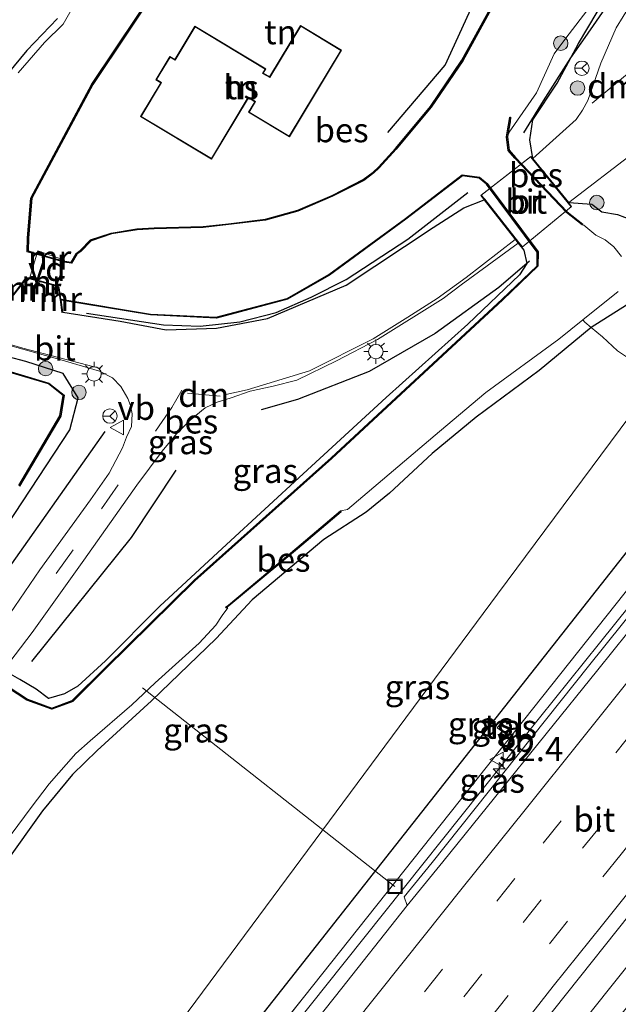
# Model space of a CAD drawing. Units: metres. Extents: x 107430 to 110009, y 449999 to 456253.
# Drawn here: x 109314 to 109376, y 451936 to 452038 of the extents above; entities that cross this region are included whole.
import ezdxf
from ezdxf.enums import TextEntityAlignment as Align

# ---------------------------------------------------------------- set-up
doc = ezdxf.new("R2010")
doc.units = ezdxf.units.M
doc.linetypes.add('IE-TERREINAFSCHEIDING', pattern=[10, 8, -2])
doc.linetypes.add('VW-3-9_STREEP', pattern=[12, 3, -9])
doc.layers.get('0').update_dxf_attribs({"lineweight": 25})
for name, color, linetype, lineweight in [('B-ME-AL-OVERIG-GV-B7', 7, 'BV-GELEIDERAIL', 18), ('B-ME-AL-OVERIG-L-B1', 7, 'Continuous', 18), ('B-ME-AM-KILOMETR-S-B1', 7, 'Continuous', 18), ('B-ME-BV-GELEIDECONSTRUCTIE-GELEIDERAIL-L-B1', 213, 'BV-GELEIDERAIL', 18), ('B-ME-GR-BOMENRIJ-L-B1', 10, 'Continuous', 25), ('B-ME-GR-BOOM-S-B1', 93, 'Continuous', 18), ('B-ME-GW-INSTEEKWATERGANG-L-B1', 10, 'Continuous', 25), ('B-ME-GW-KRUINLIJN-L-B1', 93, 'Continuous', 18), ('B-ME-GW-TEENLIJN-L-B1', 93, 'Continuous', 18), ('B-ME-IE-GRASLAND-GV-B6', 93, 'Continuous', 18), ('B-ME-IE-GRONDWERKLIJN-GROND_INGERICHT-GV-B6', 253, 'Continuous', 18), ('B-ME-IE-INRICHTINGSELEMENT-S-B1', 253, 'Continuous', 18), ('B-ME-IE-MEUBILAIR_WEGMEUBILAIR-LICHTMAST-S-B1', 8, 'Continuous', 18), ('B-ME-IE-TERREINAFSCHEIDING-HAAG-L-B1', 10, 'Continuous', 25), ('B-ME-IE-TERREINAFSCHEIDING-RASTERHEKWERK-L-B1', 8, 'IE-TERREINAFSCHEIDING', 18), ('B-ME-KG-KADASTRAAL-DAKRAND-L-B1', 13, 'Continuous', 18), ('B-ME-KW-BRUG-GV-B7', 173, 'Continuous', 18), ('B-ME-MW-MUUR-GV-B6', 8, 'IE-TERREINAFSCHEIDING-KUNSTMATIG', 18), ('B-ME-MW-MUUR-L-B1', 8, 'IE-TERREINAFSCHEIDING-KUNSTMATIG', 18), ('B-ME-OB-BESCHOEIING-GV-B6', 10, 'Continuous', 25), ('B-ME-OG-BEBOUWING-GV-B6', 173, 'Continuous', 18), ('B-ME-OG-WATER-GV-B6', 153, 'Continuous', 18), ('B-ME-VH-VERH_SOORT-BITUMEN-GV-B6', 8, 'IE-TERREINAFSCHEIDING-NATUURLIJK-HOUTWAL', 18), ('B-ME-VH-VERH_SOORT-BITUMEN-GV-B7', 8, 'IE-TERREINAFSCHEIDING-NATUURLIJK-HOUTWAL', 18), ('B-ME-VH-VERH_SOORT-TEGELS-GV-B6', 8, 'Continuous', 18), ('B-ME-VW-MARKERING-39STREEP-015-L-B1', 255, 'VW-3-9_STREEP', 18), ('B-ME-VW-MARKERING-DRIEHOEK-L-B1', 7, 'VW-HAAIETAND70-R-B', 18), ('B-ME-VW-MARKERING-STREEP-015-L-B1', 7, 'Continuous', 18), ('B-ME-VW-MEUBILAIR_WEGMEUBILAIR-RONA-S-B1', 8, 'Continuous', 18), ('B-ME-VW-MEUBILAIR_WEGMEUBILAIR-VERKEERSBORD-S-B1', 8, 'Continuous', 18)]:
    doc.layers.add(name, color=color, linetype=linetype, lineweight=lineweight)
doc.styles.add('NLCS-ISO', font='NLCS-ISO.TTF')
doc.linetypes.add('BV-GELEIDERAIL', pattern='A,10,-3,[108,NLCS.SHX,S=1,R=0,X=0,Y=0],-3', length=16)
doc.linetypes.add('IE-TERREINAFSCHEIDING-KUNSTMATIG', pattern='A,4,[82,NLCS.SHX,S=0.75,R=90,X=0,Y=0],4,-2', length=10)
doc.linetypes.add('IE-TERREINAFSCHEIDING-NATUURLIJK-HOUTWAL', pattern='A,7,-1.5,[67,NLCS.SHX,S=0.75,R=45,X=0,Y=0],-1.5,7,-1.5,[70,NLCS.SHX,S=0.75,R=0,X=0,Y=0],-1.5', length=20)
doc.linetypes.add('VW-HAAIETAND70-R-B', pattern='A,0,-0.5,[153,NLCS.SHX,S=1,R=180,X=-0.375,Y=0],-0.5', length=1)

# ---------------------------------------------------------------- blocks, each defined once
blk = doc.blocks.new('put')
for p, q in [((0.75, 0.75), (-0.75, 0.75)), ((-0.75, 0.75), (-0.75, -0.75)), ((0.75, -0.75), (0.75, 0.75)), ((-0.75, -0.75), (0.75, -0.75))]:
    blk.add_line(p, q)
blk.add_lwpolyline([(-0.625, 0.625), (0.625, 0.625), (0.625, -0.625), (-0.625, -0.625)], close=True)
blk = doc.blocks.new('verkeersbord')
for p, q in [((0, 0.75), (-0.75, -0.625)), ((0.75, -0.625), (0, 0.75)), ((-0.75, -0.625), (0.75, -0.625))]:
    blk.add_line(p, q)
blk = doc.blocks.new('wegwijzer')
for q in [(-0.53, -0.53), (0, 0.75), (0.53, -0.53)]:
    blk.add_line((0, 0), q)
blk.add_circle((0, 0), 0.75)
blk = doc.blocks.new('boom')
blk.add_hatch(color=256).paths.add_polyline_path([(-0.75, 0, 1), (0.75, 0, 1)])
blk.add_circle((0, 0), 0.75)
blk = doc.blocks.new('hecto')
for p, q in [((0, 0.625), (-0.625, 0)), ((0, -0.625), (0, 0.625)), ((-0.625, 0), (0.625, 0)), ((0.625, 0), (0, -0.625))]:
    blk.add_line(p, q)
blk = doc.blocks.new('lantaarnpaal')
for p, q in [((0, 0.75), (0, 1.25)), ((-0.75, 0), (-1.25, 0)), ((-0.88, 0.88), (-0.53, 0.53)), ((0.53, 0.53), (0.88, 0.88)), ((0.75, 0), (1.25, 0)), ((-0.53, -0.53), (-0.88, -0.88)), ((0, -0.75), (0, -1.25)), ((0.53, -0.53), (0.88, -0.88))]:
    blk.add_line(p, q)
blk.add_circle((0, 0), 0.75)

msp = doc.modelspace()

# ---------------------------------------------------------------- linework, layer by layer
at = {"layer": 'B-ME-AL-OVERIG-GV-B7'}
msp.add_polyline3d([(109317.915, 452010.358, -1.365), (109315.107, 452011.121, -1.365), (109315.958, 452013.961, -1.365), (109318.723, 452012.997, -1.365), (109317.915, 452010.358, -1.365)], dxfattribs=at)
at = {"layer": 'B-ME-AL-OVERIG-L-B1'}
msp.add_line((109352.887, 451948.24, 3.323), (109326.782, 451968.77, -2.136), dxfattribs=at)
at = {"layer": 'B-ME-BV-GELEIDECONSTRUCTIE-GELEIDERAIL-L-B1'}
for points in [[(109317.195, 451901.778, 3.212), (109317.665, 451902.381, 3.222), (109323.072, 451909.291, 3.329), (109328.452, 451916.129, 3.436), (109335.337, 451924.842, 3.553), (109340.095, 451930.84, 3.607), (109345.752, 451937.944, 3.671), (109367.809, 451965.659, 3.955), (109374.019, 451973.389, 4.031), (109380.352, 451981.276, 4.085), (109385.127, 451987.205, 4.086), (109391.945, 451995.665, 4.117), (109394.108, 451998.353, 4.143), (109396.259, 452001.03, 4.149), (109399.387, 452004.927, 4.131), (109400.753, 452006.63, 4.13), (109401.988, 452008.15, 4.129), (109403.1, 452009.502, 4.135), (109404.123, 452010.724, 4.146), (109404.853, 452011.59, 4.144), (109405.728, 452012.62, 4.135), (109406.588, 452013.644, 4.137), (109408.785, 452016.304, 4.154), (109410.938, 452018.927, 4.166)], [(109428.632, 452005.39, 4.521), (109427.499, 452004.002, 4.519), (109425.879, 452001.99, 4.513), (109423.785, 451999.347, 4.505), (109419.602, 451994.002, 4.489), (109414.931, 451988.036, 4.485), (109412.891, 451985.424, 4.483), (109410.433, 451982.299, 4.498), (109409.45, 451981.046, 4.503), (109400.792, 451970.07, 4.449), (109391.751, 451958.663, 4.413), (109384.623, 451949.676, 4.34), (109374.936, 451937.502, 4.245), (109367.81, 451928.573, 4.161), (109358.249, 451916.628, 3.977), (109354.646, 451912.115, 3.916), (109346.355, 451901.698, 3.789), (109339.243, 451892.728, 3.677), (109335.712, 451888.261, 3.621), (109335.019, 451887.373, 3.606)]]:
    msp.add_polyline3d(points, dxfattribs=at)
at = {"layer": 'B-ME-GR-BOMENRIJ-L-B1'}
msp.add_line((109309.536, 451976.326, -1.209), (109322.916, 451995.303, -1.29), dxfattribs=at)
for points in [[(109366.212, 452026.167, -1.503), (109368.242, 452029.508, -1.503), (109371.072, 452033.937, -1.503), (109372.54, 452036.026, -1.503), (109374.874, 452039.419, -1.503), (109377.111, 452042.65, -1.503), (109378.743, 452045.11, -1.506), (109379.409, 452046.089, -1.446), (109381.825, 452049.268, -1.446), (109384.238, 452052.225, -1.446), (109386.587, 452055.582, -0.555)], [(109320.991, 452007.513, -1.695), (109328.962, 452006.34, -1.695), (109332.749, 452006.173, -1.695), (109336.851, 452006.633, -1.695), (109340.605, 452007.605, -1.947), (109344.208, 452009.171, -2.022), (109347.849, 452011.016, -2.205), (109354.216, 452015.194, -2.511), (109360.405, 452019.996, -2.601)], [(109314.496, 451903.96, 1.888), (109319.736, 451910.626, 2.077), (109334.414, 451928.921, 2.7), (109377.807, 451984.05, 2.033), (109404.546, 452017.666, 2.972)], [(109366.784, 452012.915, -1.203), (109363.604, 452010.184, -0.321), (109357.048, 452005.43, -0.321), (109350.207, 452001.504, -0.117), (109342.824, 451998.589, -1.071), (109339.044, 451997.53, -1.122)], [(109330.239, 451991.299, -1.152), (109325.604, 451984.334, -1.152), (109315.328, 451971.501, -1.152)]]:
    msp.add_polyline3d(points, dxfattribs=at)
at = {"layer": 'B-ME-GW-INSTEEKWATERGANG-L-B1'}
for points in [[(109367.13, 452023.542, -1.179), (109366.831, 452025.449, -1.416), (109367.133, 452027.518, -1.374), (109369.637, 452031.328, -1.359), (109371.072, 452033.937, -1.503), (109371.861, 452035.421, -1.773), (109373.802, 452038.658, -1.773), (109376.206, 452041.633, -1.773), (109378.743, 452045.11, -1.506), (109381.446, 452048.456, -1.458), (109384.329, 452052.004, -1.425), (109386.222, 452054.637, -0.972), (109388.346, 452056.762, -0.06)], [(109317.995, 452038.014, -2.283), (109314.824, 452034.714, -2.283), (109311.688, 452030.942, -2.283), (109310.71, 452029.989, -2.283), (109309.706, 452029.516, -2.283), (109302.874, 452028.195, -2.283), (109300.695, 452029.094, -2.283), (109299.828, 452030.282, -1.455), (109294.102, 452032.097, -1.458), (109289.736, 452032.365, -1.479), (109286.364, 452032.67, -1.533), (109283.552, 452033.428, -1.542), (109281.12, 452034.598, -1.542), (109280.041, 452035.569, -1.542), (109279.761, 452035.919, -1.542)], [(109318.563, 452007.619, -1.08), (109324.469, 452006.694, -1.08), (109329.248, 452005.822, -1.407), (109334.432, 452005.965, -1.452), (109339.692, 452006.979, -1.5), (109347.828, 452010.436, -1.5), (109356.823, 452016.389, -1.53), (109360.001, 452018.42, -1.062), (109362.089, 452019.242, -1.143)], [(109370.847, 452018.973, -1.179), (109373.228, 452018.787, -1.632), (109374.281, 452017.996, -1.68), (109375.897, 452017.738, -1.752), (109377.338, 452017.187, -1.788)], [(109365.612, 452014.769, -1.188), (109366.205, 452014.038, -1.185), (109366.52, 452012.659, -1.206), (109365.742, 452011.503, -1.194), (109360.432, 452006.375, -1.209), (109351.984, 451998.808, -1.182), (109343.378, 451990.921, -1.173), (109335.477, 451983.589, -1.089), (109328.581, 451977.216, -1.314), (109322.965, 451971.577, -1.326), (109320.106, 451968.933, -1.194), (109318.722, 451968.151, -1.782), (109317.067, 451967.664, -1.617), (109315.807, 451968.648, -1.629), (109314.115, 451969.644, -1.629), (109312.426, 451970.606, -1.032)], [(109376.823, 452008.352, -1.758), (109373.17, 452006.051, -1.881), (109367.793, 452001.583, -1.881), (109361.291, 451996.758, -1.893), (109356.732, 451993.01, -1.896), (109352.308, 451988.895, -2.064), (109349.903, 451986.949, -2.013), (109345.54, 451984.128, -1.869), (109338.126, 451977.896, -1.89), (109334.412, 451973.896, -1.89), (109327.705, 451967.428, -1.854), (109322.113, 451962.312, -1.857), (109319.556, 451959.811, -1.821), (109316.458, 451956.055, -1.788), (109312.605, 451950.631, -1.74), (109304.185, 451938.878, -1.755), (109295.356, 451926.321, -1.78), (109292.3, 451921.9, -1.78)], [(109310.108, 451972.261, -1.122), (109307.866, 451974.633, -1.077), (109306.912, 451976.041, -1.146), (109307.432, 451977.731, -1.191), (109311.119, 451983.076, -1.248), (109319.258, 451995.464, -1.716), (109320.148, 451998.774, -1.716), (109318.598, 452001.301, -1.737), (109314.714, 452002.521, -1.737), (109305.548, 452004.932, -1.701), (109299.398, 452006.498, -1.5), (109296.573, 452007.053, -1.698), (109295.668, 452007.201, -1.299)]]:
    msp.add_polyline3d(points, dxfattribs=at)
at = {"layer": 'B-ME-GW-KRUINLIJN-L-B1'}
msp.add_line((109316.19, 451902.591, 2.469), (109343.443, 451936.761, 3.026), dxfattribs=at)
msp.add_polyline3d([(109343.443, 451936.761, 3.026), (109381.34, 451984.489, 3.285), (109402.16, 452009.868, 3.39), (109407.421, 452016.761, 3.317)], dxfattribs=at)
at = {"layer": 'B-ME-GW-TEENLIJN-L-B1'}
msp.add_polyline3d([(109413.33, 452023.961, -1.923), (109411.59, 452025.996, -1.88), (109407.424, 452027.435, -1.88), (109402.753, 452026.58, -1.66), (109398.649, 452023.336, -1.66), (109380.062, 452000.785, -1.69), (109363.475, 451978.464, -1.733), (109326.477, 451928.511, -0.886), (109310.143, 451907.478, -0.875)], dxfattribs=at)
at = {"layer": 'B-ME-IE-GRASLAND-GV-B6'}
for points in [[(109367.13, 452023.542, -1.179), (109366.831, 452025.449, -1.416), (109367.133, 452027.518, -1.374), (109369.637, 452031.328, -1.359), (109371.072, 452033.937, -1.503), (109371.861, 452035.421, -1.773), (109373.802, 452038.658, -1.773), (109376.206, 452041.633, -1.773), (109378.743, 452045.11, -1.506), (109381.446, 452048.456, -1.458), (109384.329, 452052.004, -1.425), (109386.222, 452054.637, -0.972), (109388.346, 452056.762, -0.06), (109386.07, 452051.881, -0.677), (109385.504, 452050.91, -0.787), (109384.774, 452049.659, -0.94), (109377.903, 452040.604, -1.569), (109375.735, 452037.03, -1.569), (109374.15, 452033.404, -1.569), (109372.811, 452029.532, -1.461), (109372.286, 452028.521, -1.461), (109371.602, 452027.566, -1.461), (109367.13, 452023.542, -1.179)], [(109376.292, 452013.377, -2.253), (109375.511, 452014.392, -2.253), (109374.615, 452015.126, -2.253), (109373.646, 452015.59, -2.253), (109372.406, 452016.632, -2.253), (109372.242, 452016.672, -2.271), (109372.304, 452016.75, -2.058), (109370.693, 452018.023, -2.058), (109365.345, 452023.626, -2.058), (109364.687, 452024.395, -2.058), (109364.526, 452025.771, -2.271), (109364.703, 452026.267, -2.268), (109367.531, 452030.311, -2.268), (109369.345, 452034.355, -2.268), (109370.535, 452035.958, -2.268), (109375.59, 452042.55, -2.268), (109378.896, 452047.598, -2.268)], [(109320.669, 452041.062, -2.271), (109318.58, 452037.412, -2.271), (109316.658, 452035.515, -2.271), (109313.917, 452032.388, -2.271)], [(109376.206, 452041.633, -1.773), (109373.802, 452038.658, -1.773), (109371.861, 452035.421, -1.773), (109371.072, 452033.937, -1.503), (109369.637, 452031.328, -1.359), (109367.133, 452027.518, -1.374), (109366.831, 452025.449, -1.416), (109367.13, 452023.542, -1.179), (109370.847, 452018.973, -1.179), (109373.228, 452018.787, -1.632), (109374.281, 452017.996, -1.68), (109375.897, 452017.738, -1.752), (109377.338, 452017.187, -1.788)], [(109311.688, 452030.942, -2.283), (109314.824, 452034.714, -2.283), (109317.995, 452038.014, -2.283)], [(109413.33, 452023.961, -1.923), (109410.392, 452020.389, 1.047), (109410.53, 452019.251, 3.657), (109408.911, 452017.269, 3.653), (109407.654, 452017.416, 3.365), (109407.421, 452016.761, 3.317), (109402.16, 452009.868, 3.39), (109381.34, 451984.489, 3.285), (109343.443, 451936.761, 3.026), (109316.19, 451902.591, 2.469), (109310.143, 451907.478, -0.875), (109326.477, 451928.511, -0.886), (109363.475, 451978.464, -1.733), (109380.062, 452000.785, -1.69), (109398.649, 452023.336, -1.66), (109402.753, 452026.58, -1.66), (109407.424, 452027.435, -1.88), (109411.59, 452025.996, -1.88), (109413.33, 452023.961, -1.923)], [(109370.847, 452018.973, -1.179), (109377.513, 452024.07, -1.387)], [(109312.426, 451970.606, -1.032), (109314.115, 451969.644, -1.629), (109315.807, 451968.648, -1.629), (109317.067, 451967.664, -1.617), (109318.722, 451968.151, -1.782), (109320.106, 451968.933, -1.194), (109322.965, 451971.577, -1.326), (109328.581, 451977.216, -1.314), (109335.477, 451983.589, -1.089), (109343.378, 451990.921, -1.173), (109351.984, 451998.808, -1.182), (109360.432, 452006.375, -1.209), (109365.742, 452011.503, -1.194), (109366.52, 452012.659, -1.206), (109366.205, 452014.038, -1.185), (109365.612, 452014.769, -1.188), (109362.089, 452019.242, -1.143), (109360.001, 452018.42, -1.062), (109356.823, 452016.389, -1.53), (109347.828, 452010.436, -1.5), (109339.692, 452006.979, -1.5), (109334.432, 452005.965, -1.452), (109329.248, 452005.822, -1.407), (109324.469, 452006.694, -1.08), (109318.563, 452007.619, -1.08), (109318.37, 452008.889, -1.087), (109327.607, 452007.342, -2.033), (109334.423, 452007.002, -2.033), (109341.769, 452008.966, -2.033), (109346.117, 452011.444, -2.173), (109354.019, 452017.251, -2.173), (109359.854, 452021.723, -2.173), (109361.586, 452021.506, -2.173), (109362.332, 452020.873, -2.173), (109367.593, 452013.856, -2.173), (109367.566, 452012.423, -2.173), (109363.955, 452008.985, -2.173), (109346.296, 451992.574, -2.173), (109332.133, 451979.906, -2.233), (109322.948, 451970.871, -2.233), (109319.516, 451967.463, -2.233), (109317.4, 451966.664, -2.233), (109314.886, 451967.597, -2.233), (109307.176, 451972.623, -2.233)], [(109377.338, 452017.187, -1.788), (109375.897, 452017.738, -1.752), (109374.281, 452017.996, -1.68), (109373.228, 452018.787, -1.632), (109370.847, 452018.973, -1.179)], [(109408.911, 452017.269, 3.653), (109409.677, 452016.624, 3.446), (109402.305, 452007.521, 3.443), (109386.811, 451988.363, 3.389), (109372.9, 451971.012, 3.344), (109356.716, 451950.703, 3.113), (109353.843, 451947.162, 3.122), (109354.154, 451946.273, 3.11), (109346.74, 451936.872, 3.073), (109337.464, 451925.227, 2.921), (109328.93, 451914.473, 2.759), (109318.242, 451900.932, 2.555), (109317.195, 451901.778, 3.212), (109316.19, 451902.591, 2.469), (109343.443, 451936.761, 3.026), (109381.34, 451984.489, 3.285), (109402.16, 452009.868, 3.39), (109407.421, 452016.761, 3.317), (109407.654, 452017.416, 3.365), (109408.911, 452017.269, 3.653)], [(109365.612, 452014.769, -1.188), (109366.205, 452014.038, -1.185), (109366.52, 452012.659, -1.206), (109365.742, 452011.503, -1.194), (109360.432, 452006.375, -1.209), (109351.984, 451998.808, -1.182), (109343.378, 451990.921, -1.173), (109335.477, 451983.589, -1.089), (109328.581, 451977.216, -1.314), (109322.965, 451971.577, -1.326), (109320.106, 451968.933, -1.194), (109318.722, 451968.151, -1.782), (109317.067, 451967.664, -1.617), (109315.807, 451968.648, -1.629), (109314.115, 451969.644, -1.629), (109312.426, 451970.606, -1.032), (109315.383, 451974.492, -1.041), (109320.739, 451981.978, -1.125), (109326.21, 451989.733, -1.164), (109328.805, 451993.256, -1.212), (109330.317, 451995.066, -1.212), (109331.727, 451996.459, -1.287), (109333.255, 451997.747, -1.287), (109334.51, 451998.34, -1.287), (109335.967, 451998.776, -1.287), (109337.908, 451999.452, -1.287), (109340.298, 451999.962, -1.287), (109342.746, 452000.603, -1.257), (109346.847, 452002.604, -1.305), (109351.093, 452004.81, -1.305), (109357.881, 452009.042, -1.287), (109359.72, 452010.445, -1.257), (109365.612, 452014.769, -1.188)], [(109372.288, 452006.847, -2.253), (109375.972, 452009.755, -2.256)], [(109376.823, 452008.352, -1.758), (109373.17, 452006.051, -1.881), (109372.523, 452006.59, -2.073), (109372.288, 452006.847, -2.253)], [(109377.737, 452002.402, -1.53), (109375.875, 452003.648, -1.847), (109374.332, 452005.084, -1.847), (109373.17, 452006.051, -1.881), (109376.823, 452008.352, -1.758)], [(109335.43, 451977.035, -2.232), (109335.723, 451977.256, -1.989), (109342.802, 451983.169, -1.923), (109347.315, 451986.994, -1.923), (109347.251, 451987.07, -2.271), (109347.964, 451987.229, -2.235), (109357.496, 451995.275, -2.256), (109362.265, 451999.328, -2.256), (109369.814, 452004.857, -2.256), (109372.288, 452006.847, -2.253), (109372.523, 452006.59, -2.073), (109373.17, 452006.051, -1.881), (109367.793, 452001.583, -1.881), (109361.291, 451996.758, -1.893), (109356.732, 451993.01, -1.896), (109352.308, 451988.895, -2.064), (109349.903, 451986.949, -2.013), (109345.54, 451984.128, -1.869), (109338.126, 451977.896, -1.89), (109334.412, 451973.896, -1.89), (109327.705, 451967.428, -1.854), (109322.113, 451962.312, -1.857), (109319.556, 451959.811, -1.821), (109316.458, 451956.055, -1.788), (109312.605, 451950.631, -1.74)], [(109304.185, 451938.878, -1.755), (109312.605, 451950.631, -1.74), (109316.458, 451956.055, -1.788), (109319.556, 451959.811, -1.821), (109322.113, 451962.312, -1.857), (109327.705, 451967.428, -1.854), (109334.412, 451973.896, -1.89), (109338.126, 451977.896, -1.89), (109345.54, 451984.128, -1.869), (109349.903, 451986.949, -2.013), (109352.308, 451988.895, -2.064), (109356.732, 451993.01, -1.896), (109361.291, 451996.758, -1.893), (109367.793, 452001.583, -1.881), (109373.17, 452006.051, -1.881), (109374.332, 452005.084, -1.847), (109375.875, 452003.648, -1.847), (109377.737, 452002.402, -1.53)], [(109305.548, 452004.932, -1.701), (109314.714, 452002.521, -1.737), (109318.598, 452001.301, -1.737), (109320.148, 451998.774, -1.716), (109319.258, 451995.464, -1.716), (109311.119, 451983.076, -1.248)], [(109311.119, 451983.076, -1.248), (109319.258, 451995.464, -1.716), (109320.148, 451998.774, -1.716), (109318.598, 452001.301, -1.737), (109314.714, 452002.521, -1.737), (109305.548, 452004.932, -1.701)], [(109309.081, 452005.299, -1.404), (109318.239, 452002.723, -1.404), (109322.351, 452001.537, -1.404), (109323.677, 452000.827, -1.404), (109324.562, 451999.944, -1.545), (109325.277, 451998.719, -1.545), (109325.536, 451997.966, -1.545), (109325.717, 451997.115, -1.533), (109325.637, 451995.814, -1.533), (109325.133, 451994.717, -1.533), (109324.708, 451993.59, -1.533), (109323.347, 451990.995, -1.533), (109321.423, 451988.233, -1.512), (109316.166, 451980.98, -1.629), (109313.067, 451976.421, -1.263)], [(109314.074, 451989.638, -2.233), (109318.345, 451996.887, -2.233), (109318.684, 451999.062, -2.233), (109317.114, 452000.296, -2.233), (109310.657, 452002.225, -1.96)], [(109380.062, 452000.785, -1.69), (109363.475, 451978.464, -1.733), (109326.477, 451928.511, -0.886), (109310.143, 451907.478, -0.875), (109292.3, 451921.9, -1.78), (109295.356, 451926.321, -1.78), (109304.185, 451938.878, -1.755)], [(109300.611, 451935.83, -2.235), (109307.778, 451946.298, -2.235), (109315.262, 451956.393, -2.235), (109317.151, 451958.855, -2.235), (109319.911, 451961.989, -2.235), (109321.378, 451963.288, -2.235), (109325.687, 451967.032, -2.235), (109328.109, 451969.309, -2.235), (109332.628, 451973.406, -2.235), (109334.38, 451975.257, -2.235), (109335.007, 451976.262, -2.235), (109335.591, 451977.063, -2.235), (109335.43, 451977.035, -2.232)], [(109363.451, 451964.656, 3.11), (109364.258, 451964.059, 3.152), (109364.898, 451964.865, 3.067), (109364.1, 451965.462, 3.168), (109363.451, 451964.656, 3.11)], [(109390.19, 451951.784, 3.448), (109366.176, 451922.863, 3.047), (109336.899, 451885.853, 2.655), (109335.019, 451887.373, 3.606), (109332.681, 451889.263, 3.007), (109339.939, 451898.452, 3.145), (109355.155, 451917.678, 3.428), (109366.569, 451932.063, 3.602), (109381.218, 451950.468, 3.763)]]:
    msp.add_polyline3d(points, dxfattribs=at)
at = {"layer": 'B-ME-IE-GRONDWERKLIJN-GROND_INGERICHT-GV-B6'}
for points in [[(109317.995, 452038.014, -2.283), (109314.824, 452034.714, -2.283), (109311.688, 452030.942, -2.283), (109310.71, 452029.989, -2.283), (109309.706, 452029.516, -2.283), (109302.874, 452028.195, -2.283), (109300.695, 452029.094, -2.283), (109299.828, 452030.282, -1.455), (109294.102, 452032.097, -1.458), (109289.736, 452032.365, -1.479), (109286.364, 452032.67, -1.533), (109283.552, 452033.428, -1.542), (109281.12, 452034.598, -1.542), (109280.041, 452035.569, -1.542), (109279.761, 452035.919, -1.542), (109280.028, 452036.278, -0.3), (109291.635, 452051.376, -1.9)], [(109362.731, 452039.022, -1.566), (109359.806, 452033.683, -1.566), (109356.56, 452028.908, -1.563), (109352.942, 452024.55, -1.548), (109351.184, 452022.623, -1.563), (109350.645, 452022.127, -1.563), (109349.601, 452021.344, -1.671), (109346.387, 452019.705, -1.701), (109342.826, 452018.182, -1.887), (109339.491, 452017.248, -1.974), (109335.681, 452016.784, -2.04), (109333.059, 452016.486, -2.049), (109328, 452016.363, -2.049), (109326.21, 452016.253, -2.049), (109323.548, 452015.82, -2.049), (109321.407, 452015.102, -2.049), (109320.352, 452013.997, -2.049), (109319.937, 452013.709, -2.437), (109319.397, 452012.803, -2.437), (109318.723, 452012.915, -1.393), (109315.686, 452013.752, -1.393), (109314.972, 452013.961, -1.683), (109315.002, 452015.324, -1.633), (109315.347, 452019.408, -1.773), (109321.651, 452031.172, -2.064), (109328.76, 452041.836, -1.905)], [(109343.127, 452037.278, 0.53), (109339.931, 452031.959, 0.53), (109339.276, 452032.352, 0.53), (109339.543, 452032.797, 0.53), (109332.203, 452037.207, 0.53), (109330.143, 452033.779, 0.53), (109329.624, 452034.092, 0.53), (109328.169, 452031.671, 0.53), (109328.689, 452031.359, 0.53), (109326.593, 452027.871, 0.53), (109333.933, 452023.46, 0.53), (109337.735, 452029.787, 0.53), (109338.39, 452029.393, 0.53), (109337.735, 452028.303, 0.53), (109341.975, 452025.756, 0.53), (109347.368, 452034.73, 0.53), (109343.127, 452037.278, 0.53)]]:
    msp.add_polyline3d(points, dxfattribs=at)
at = {"layer": 'B-ME-IE-TERREINAFSCHEIDING-HAAG-L-B1'}
msp.add_polyline3d([(109352.135, 452026.202, 0.497), (109358.078, 452033.173, 0.497), (109365.677, 452049.842, 0.497), (109362.378, 452052.22, 0.497), (109360.435, 452054.185, 0.836)], dxfattribs=at)
at = {"layer": 'B-ME-IE-TERREINAFSCHEIDING-RASTERHEKWERK-L-B1'}
msp.add_polyline3d([(109372.288, 452006.847, -2.253), (109372.523, 452006.59, -2.073), (109373.17, 452006.051, -1.881), (109374.332, 452005.084, -1.847), (109375.875, 452003.648, -1.847), (109377.737, 452002.402, -1.53), (109379.02, 452001.595, -1.43), (109399.326, 452027.031, -1.53), (109401.677, 452028.459, -1.53), (109404.338, 452029.561, -1.653), (109407.451, 452030.224, -1.81), (109410.318, 452029.517, -1.81), (109412.929, 452028.227, -1.75), (109415.217, 452026.34, -1.753), (109430.737, 452014.228, -1.791), (109434.954, 452011.024, -1.793), (109438.809, 452008.405, -1.75), (109441.645, 452006.15, -1.425)], dxfattribs=at)
at = {"layer": 'B-ME-KG-KADASTRAAL-DAKRAND-L-B1'}
msp.add_polyline3d([(109332.22, 452037.138, 1.7), (109339.474, 452032.78, 1.7), (109339.207, 452032.335, 0.963), (109339.948, 452031.89, 0.963), (109343.144, 452037.209, 1.357), (109347.299, 452034.713, 1.537), (109341.958, 452025.825, 1.203), (109337.804, 452028.32, 1.163), (109338.459, 452029.41, 1.017), (109337.718, 452029.856, 1.017), (109333.916, 452023.529, 1.72), (109326.662, 452027.888, 1.723), (109328.758, 452031.376, 1.533), (109328.238, 452031.688, 1.28), (109329.641, 452034.023, 1.28), (109330.16, 452033.71, 1.553), (109332.22, 452037.138, 1.7)], dxfattribs=at)
at = {"layer": 'B-ME-KW-BRUG-GV-B7'}
msp.add_polyline3d([(109371.129, 452018.568, -1.182), (109366.024, 452014.365, -1.182), (109361.771, 452019.691, -1.101), (109366.922, 452023.728, -1.182), (109371.129, 452018.568, -1.182)], dxfattribs=at)
at = {"layer": 'B-ME-MW-MUUR-GV-B6'}
for points in [[(109318.723, 452012.915, -1.393), (109318.702, 452012.818, -2.271), (109315.659, 452013.656, -2.271), (109315.686, 452013.752, -1.393), (109318.723, 452012.915, -1.393)], [(109318.354, 452008.993, -2.271), (109318.37, 452008.889, -1.087), (109318.563, 452007.619, -1.08), (109318.465, 452007.603, -1.083), (109318.261, 452008.942, -1.08), (109318.077, 452010.109, -1.083), (109317.949, 452010.297, -1.365), (109317.901, 452010.312, -1.365), (109315.092, 452011.072, -1.365), (109315.044, 452011.086, -1.365), (109314.779, 452011.064, -1.362), (109313.499, 452009.418, -1.362), (109313.014, 452008.818, -1.362), (109312.936, 452008.88, -1.2), (109313.375, 452009.423, -2.013), (109313.442, 452009.507, -2.271), (109314.735, 452011.17, -2.271), (109315.07, 452011.183, -2.271), (109317.975, 452010.394, -2.271), (109318.171, 452010.159, -2.271), (109318.354, 452008.993, -2.271)]]:
    msp.add_polyline3d(points, dxfattribs=at)
at = {"layer": 'B-ME-MW-MUUR-L-B1'}
for p, q in [((109318.715, 452012.866, -1.393), (109315.673, 452013.704, -1.393)), ((109315.057, 452011.134, -1.365), (109317.962, 452010.345, -1.365))]:
    msp.add_line(p, q, dxfattribs=at)
for points in [[(109312.975, 452008.849, -1.362), (109313.46, 452009.449, -2.013), (109314.757, 452011.117, -1.362), (109315.057, 452011.134, -1.365)], [(109318.514, 452007.611, -1.083), (109318.31, 452008.95, -1.08), (109318.124, 452010.134, -1.083), (109317.962, 452010.345, -1.365)]]:
    msp.add_polyline3d(points, dxfattribs=at)
at = {"layer": 'B-ME-OB-BESCHOEIING-GV-B6'}
for points in [[(109315.686, 452013.752, -1.393), (109315.659, 452013.656, -2.271), (109314.87, 452013.887, -2.271), (109314.902, 452015.33, -2.271), (109315.249, 452019.438, -2.271), (109321.565, 452031.224, -2.271), (109328.684, 452041.902, -2.271), (109329.992, 452043.116, -2.271), (109335.767, 452050.996, -2.271), (109345.18, 452063.662, -2.271), (109346.691, 452065.575, -2.271), (109346.769, 452065.513, -2.16), (109345.26, 452063.602, -2.1), (109335.847, 452050.936, -2.058), (109330.068, 452043.05, -2.058), (109328.76, 452041.836, -1.905), (109321.651, 452031.172, -2.064), (109315.347, 452019.408, -1.773), (109315.002, 452015.324, -1.633), (109314.972, 452013.961, -1.683), (109315.686, 452013.752, -1.393)], [(109362.821, 452038.978, -2.271), (109359.892, 452033.631, -2.271), (109356.64, 452028.848, -2.271), (109353.018, 452024.484, -2.271), (109351.254, 452022.553, -2.271), (109350.709, 452022.051, -2.271), (109349.655, 452021.258, -2.271), (109346.429, 452019.615, -2.271), (109342.86, 452018.088, -2.271), (109339.511, 452017.15, -2.271), (109335.693, 452016.684, -2.271), (109333.065, 452016.386, -2.271), (109328.004, 452016.263, -2.271), (109326.222, 452016.153, -2.271), (109323.572, 452015.722, -2.271), (109321.463, 452015.016, -2.271), (109320.418, 452013.921, -2.271), (109320.003, 452013.633, -2.271), (109319.449, 452012.693, -2.271), (109318.702, 452012.818, -2.271), (109318.723, 452012.915, -1.393)], [(109318.723, 452012.915, -1.393), (109319.397, 452012.803, -2.437), (109319.937, 452013.709, -2.437), (109320.352, 452013.997, -2.049), (109321.407, 452015.102, -2.049), (109323.548, 452015.82, -2.049), (109326.21, 452016.253, -2.049), (109328, 452016.363, -2.049), (109333.059, 452016.486, -2.049), (109335.681, 452016.784, -2.04), (109339.491, 452017.248, -1.974), (109342.826, 452018.182, -1.887), (109346.387, 452019.705, -1.701), (109349.601, 452021.344, -1.671), (109350.645, 452022.127, -1.563), (109351.184, 452022.623, -1.563), (109352.942, 452024.55, -1.548), (109356.56, 452028.908, -1.563), (109359.806, 452033.683, -1.566), (109362.731, 452039.022, -1.566)], [(109372.304, 452016.75, -2.058), (109372.242, 452016.672, -2.271), (109370.625, 452017.949, -2.271), (109365.271, 452023.558, -2.271), (109364.591, 452024.353, -2.271), (109364.426, 452025.773, -2.271), (109364.546, 452026.611, -2.271), (109364.703, 452027.342, -2.271), (109364.742, 452027.793, -2.271), (109364.842, 452027.785, -2.271), (109364.803, 452027.328, -2.271), (109364.644, 452026.593, -2.271), (109364.526, 452025.771, -2.271), (109364.687, 452024.395, -2.058), (109365.345, 452023.626, -2.058), (109370.693, 452018.023, -2.058), (109372.304, 452016.75, -2.058)], [(109318.354, 452008.993, -2.271), (109327.617, 452007.442, -2.271), (109334.413, 452007.102, -2.271), (109341.731, 452009.06, -2.271), (109346.063, 452011.528, -2.271), (109353.959, 452017.331, -2.271), (109359.826, 452021.827, -2.271), (109361.628, 452021.602, -2.271), (109362.406, 452020.941, -2.271), (109367.693, 452013.888, -2.271), (109367.666, 452012.379, -2.271), (109364.023, 452008.913, -2.271), (109346.364, 451992.5, -2.271), (109332.201, 451979.834, -2.271), (109323.018, 451970.799, -2.271), (109319.572, 451967.377, -2.271), (109317.4, 451966.558, -2.271), (109314.84, 451967.507, -2.271), (109307.11, 451972.547, -2.271)], [(109307.176, 451972.623, -2.233), (109314.886, 451967.597, -2.233), (109317.4, 451966.664, -2.233), (109319.516, 451967.463, -2.233), (109322.948, 451970.871, -2.233), (109332.133, 451979.906, -2.233), (109346.296, 451992.574, -2.173), (109363.955, 452008.985, -2.173), (109367.566, 452012.423, -2.173), (109367.593, 452013.856, -2.173), (109362.332, 452020.873, -2.173), (109361.586, 452021.506, -2.173), (109359.854, 452021.723, -2.173), (109354.019, 452017.251, -2.173), (109346.117, 452011.444, -2.173), (109341.769, 452008.966, -2.033), (109334.423, 452007.002, -2.033), (109327.607, 452007.342, -2.033), (109318.37, 452008.889, -1.087), (109318.354, 452008.993, -2.271)], [(109313.99, 451989.692, -2.271), (109318.249, 451996.921, -2.271), (109318.576, 451999.02, -2.271), (109317.068, 452000.206, -2.271), (109310.631, 452002.129, -2.271)], [(109310.657, 452002.225, -1.96), (109317.114, 452000.296, -2.233), (109318.684, 451999.062, -2.233), (109318.345, 451996.887, -2.233), (109314.074, 451989.638, -2.233)], [(109347.251, 451987.07, -2.271), (109347.315, 451986.994, -1.923), (109342.802, 451983.169, -1.923), (109335.723, 451977.256, -1.989), (109335.43, 451977.035, -2.232), (109335.37, 451977.115, -2.271), (109335.661, 451977.334, -2.271), (109342.738, 451983.245, -2.271), (109347.251, 451987.07, -2.271)]]:
    msp.add_polyline3d(points, dxfattribs=at)
at = {"layer": 'B-ME-OG-BEBOUWING-GV-B6'}
msp.add_polyline3d([(109332.203, 452037.207, 0.53), (109339.543, 452032.797, 0.53), (109339.276, 452032.352, 0.53), (109339.931, 452031.959, 0.53), (109343.127, 452037.278, 0.53), (109347.368, 452034.73, 0.53), (109341.975, 452025.756, 0.53), (109337.735, 452028.303, 0.53), (109338.39, 452029.393, 0.53), (109337.735, 452029.787, 0.53), (109333.933, 452023.46, 0.53), (109326.593, 452027.871, 0.53), (109328.689, 452031.359, 0.53), (109328.169, 452031.671, 0.53), (109329.624, 452034.092, 0.53), (109330.143, 452033.779, 0.53), (109332.203, 452037.207, 0.53)], dxfattribs=at)
at = {"layer": 'B-ME-OG-WATER-GV-B6'}
for points in [[(109378.896, 452047.598, -2.268), (109375.59, 452042.55, -2.268), (109370.535, 452035.958, -2.268), (109369.345, 452034.355, -2.268), (109367.531, 452030.311, -2.268), (109364.703, 452026.267, -2.268), (109364.526, 452025.771, -2.271), (109364.644, 452026.593, -2.271), (109364.803, 452027.328, -2.271), (109364.842, 452027.785, -2.271), (109364.742, 452027.793, -2.271), (109364.703, 452027.342, -2.271), (109364.546, 452026.611, -2.271), (109364.426, 452025.773, -2.271), (109364.591, 452024.353, -2.271), (109365.271, 452023.558, -2.271), (109370.625, 452017.949, -2.271), (109372.242, 452016.672, -2.271), (109372.406, 452016.632, -2.253), (109373.646, 452015.59, -2.253), (109374.615, 452015.126, -2.253), (109375.511, 452014.392, -2.253), (109376.292, 452013.377, -2.253)], [(109313.917, 452032.388, -2.271), (109316.658, 452035.515, -2.271), (109318.58, 452037.412, -2.271), (109320.669, 452041.062, -2.271)], [(109328.684, 452041.902, -2.271), (109321.565, 452031.224, -2.271), (109315.249, 452019.438, -2.271), (109314.902, 452015.33, -2.271), (109314.87, 452013.887, -2.271), (109315.659, 452013.656, -2.271), (109318.702, 452012.818, -2.271), (109319.449, 452012.693, -2.271), (109320.003, 452013.633, -2.271), (109320.418, 452013.921, -2.271), (109321.463, 452015.016, -2.271), (109323.572, 452015.722, -2.271), (109326.222, 452016.153, -2.271), (109328.004, 452016.263, -2.271), (109333.065, 452016.386, -2.271), (109335.693, 452016.684, -2.271), (109339.511, 452017.15, -2.271), (109342.86, 452018.088, -2.271), (109346.429, 452019.615, -2.271), (109349.655, 452021.258, -2.271), (109350.709, 452022.051, -2.271), (109351.254, 452022.553, -2.271), (109353.018, 452024.484, -2.271), (109356.64, 452028.848, -2.271), (109359.892, 452033.631, -2.271), (109362.821, 452038.978, -2.271)], [(109307.11, 451972.547, -2.271), (109314.84, 451967.507, -2.271), (109317.4, 451966.558, -2.271), (109319.572, 451967.377, -2.271), (109323.018, 451970.799, -2.271), (109332.201, 451979.834, -2.271), (109346.364, 451992.5, -2.271), (109364.023, 452008.913, -2.271), (109367.666, 452012.379, -2.271), (109367.693, 452013.888, -2.271), (109362.406, 452020.941, -2.271), (109361.628, 452021.602, -2.271), (109359.826, 452021.827, -2.271), (109353.959, 452017.331, -2.271), (109346.063, 452011.528, -2.271), (109341.731, 452009.06, -2.271), (109334.413, 452007.102, -2.271), (109327.617, 452007.442, -2.271), (109318.354, 452008.993, -2.271), (109318.171, 452010.159, -2.271), (109317.975, 452010.394, -2.271), (109315.07, 452011.183, -2.271), (109314.735, 452011.17, -2.271), (109313.442, 452009.507, -2.271)], [(109375.972, 452009.755, -2.256), (109372.288, 452006.847, -2.253), (109369.814, 452004.857, -2.256), (109362.265, 451999.328, -2.256), (109357.496, 451995.275, -2.256), (109347.964, 451987.229, -2.235), (109347.251, 451987.07, -2.271), (109342.738, 451983.245, -2.271), (109335.661, 451977.334, -2.271), (109335.37, 451977.115, -2.271), (109335.43, 451977.035, -2.232), (109335.591, 451977.063, -2.235), (109335.007, 451976.262, -2.235), (109334.38, 451975.257, -2.235), (109332.628, 451973.406, -2.235), (109328.109, 451969.309, -2.235), (109325.687, 451967.032, -2.235), (109321.378, 451963.288, -2.235), (109319.911, 451961.989, -2.235), (109317.151, 451958.855, -2.235), (109315.262, 451956.393, -2.235), (109307.778, 451946.298, -2.235), (109300.611, 451935.83, -2.235)], [(109310.631, 452002.129, -2.271), (109317.068, 452000.206, -2.271), (109318.576, 451999.02, -2.271), (109318.249, 451996.921, -2.271), (109313.99, 451989.692, -2.271)]]:
    msp.add_polyline3d(points, dxfattribs=at)
at = {"layer": 'B-ME-VH-VERH_SOORT-BITUMEN-GV-B6'}
for points in [[(109377.513, 452024.07, -1.387), (109370.847, 452018.973, -1.179), (109367.13, 452023.542, -1.179), (109371.602, 452027.566, -1.461), (109372.286, 452028.521, -1.461), (109372.811, 452029.532, -1.461), (109374.15, 452033.404, -1.569), (109375.735, 452037.03, -1.569), (109377.903, 452040.604, -1.569)], [(109313.499, 452009.418, -1.362), (109314.779, 452011.064, -1.362), (109315.044, 452011.086, -1.365), (109315.092, 452011.072, -1.365), (109317.901, 452010.312, -1.365), (109317.949, 452010.297, -1.365), (109318.077, 452010.109, -1.083), (109318.261, 452008.942, -1.08), (109318.465, 452007.603, -1.083), (109318.563, 452007.619, -1.08), (109324.469, 452006.694, -1.08), (109329.248, 452005.822, -1.407), (109334.432, 452005.965, -1.452), (109339.692, 452006.979, -1.5), (109347.828, 452010.436, -1.5), (109356.823, 452016.389, -1.53), (109360.001, 452018.42, -1.062), (109362.089, 452019.242, -1.143), (109365.612, 452014.769, -1.188)], [(109357.817, 451950.777, 3.125), (109354.154, 451946.273, 3.11), (109353.843, 451947.162, 3.122), (109356.716, 451950.703, 3.113), (109372.9, 451971.012, 3.344), (109386.811, 451988.363, 3.389), (109402.305, 452007.521, 3.443), (109409.677, 452016.624, 3.446), (109410.419, 452016, 3.653), (109403.232, 452007.073, 3.413), (109387.816, 451988.005, 3.431), (109373.866, 451970.655, 3.404), (109357.817, 451950.777, 3.125)], [(109365.612, 452014.769, -1.188), (109359.72, 452010.445, -1.257), (109357.881, 452009.042, -1.287), (109351.093, 452004.81, -1.305), (109346.847, 452002.604, -1.305), (109342.746, 452000.603, -1.257), (109340.298, 451999.962, -1.287), (109337.908, 451999.452, -1.287), (109335.967, 451998.776, -1.287), (109334.51, 451998.34, -1.287), (109333.255, 451997.747, -1.287), (109331.727, 451996.459, -1.287), (109330.317, 451995.066, -1.212), (109328.805, 451993.256, -1.212), (109326.21, 451989.733, -1.164), (109320.739, 451981.978, -1.125), (109315.383, 451974.492, -1.041), (109312.426, 451970.606, -1.032)], [(109313.067, 451976.421, -1.263), (109316.166, 451980.98, -1.629), (109321.423, 451988.233, -1.512), (109323.347, 451990.995, -1.533), (109324.708, 451993.59, -1.533), (109325.133, 451994.717, -1.533), (109325.637, 451995.814, -1.533), (109325.717, 451997.115, -1.533), (109325.536, 451997.966, -1.545), (109325.277, 451998.719, -1.545), (109324.562, 451999.944, -1.545), (109323.677, 452000.827, -1.404), (109322.351, 452001.537, -1.404), (109318.239, 452002.723, -1.404), (109309.081, 452005.299, -1.404)], [(109381.218, 451950.468, 3.763), (109366.569, 451932.063, 3.602), (109355.155, 451917.678, 3.428), (109339.939, 451898.452, 3.145), (109332.681, 451889.263, 3.007), (109331.469, 451890.242, 3.026), (109329.099, 451892.157, 2.958), (109326.376, 451894.357, 2.87), (109323.664, 451896.55, 2.783), (109320.837, 451898.835, 2.686), (109318.242, 451900.932, 2.555), (109328.93, 451914.473, 2.759), (109337.464, 451925.227, 2.921), (109346.74, 451936.872, 3.073), (109354.154, 451946.273, 3.11), (109357.817, 451950.777, 3.125), (109373.866, 451970.655, 3.404), (109387.816, 451988.005, 3.431)]]:
    msp.add_polyline3d(points, dxfattribs=at)
at = {"layer": 'B-ME-VH-VERH_SOORT-BITUMEN-GV-B7'}
msp.add_polyline3d([(109371.091, 452018.535, -1.182), (109366.061, 452014.398, -1.182), (109365.689, 452014.832, -1.188), (109362.166, 452019.305, -1.143), (109361.807, 452019.725, -1.101), (109366.882, 452023.698, -1.182), (109367.052, 452023.48, -1.179), (109370.77, 452018.909, -1.179), (109371.091, 452018.535, -1.182)], dxfattribs=at)
at = {"layer": 'B-ME-VH-VERH_SOORT-TEGELS-GV-B6'}
msp.add_polyline3d([(109363.451, 451964.656, 3.11), (109364.1, 451965.462, 3.168), (109364.898, 451964.865, 3.067), (109364.258, 451964.059, 3.152), (109363.451, 451964.656, 3.11)], dxfattribs=at)
at = {"layer": 'B-ME-VW-MARKERING-39STREEP-015-L-B1'}
for points in [[(109417.518, 452013.892, 3.683), (109414.578, 452010.281, 3.678), (109408.401, 452002.666, 3.677), (109402.221, 451995.025, 3.691), (109396.047, 451987.377, 3.686), (109389.88, 451979.728, 3.664), (109384.413, 451972.934, 3.636), (109383.11, 451971.311, 3.628), (109377.579, 451964.404, 3.589), (109365.285, 451949.048, 3.469), (109353.998, 451934.9, 3.324), (109352.089, 451932.502, 3.297), (109346.88, 451925.938, 3.219), (109340.762, 451918.221, 3.113), (109334.653, 451910.486, 2.996), (109328.555, 451902.752, 2.879), (109323.664, 451896.55, 2.783)], [(109420.29, 452011.772, 3.775), (109418.052, 452009.02, 3.774), (109416.563, 452007.183, 3.772), (109411.083, 452000.403, 3.756), (109398.75, 451985.14, 3.767), (109392.589, 451977.5, 3.747), (109387.394, 451971.043, 3.722), (109385.695, 451968.926, 3.712), (109380.289, 451962.177, 3.675), (109374.149, 451954.521, 3.62), (109368.006, 451946.845, 3.551), (109361.867, 451939.155, 3.475), (109355.734, 451931.452, 3.396), (109349.614, 451923.745, 3.303), (109344.592, 451917.414, 3.22), (109341.959, 451914.085, 3.173), (109331.278, 451900.56, 2.969), (109326.376, 451894.357, 2.87)], [(109423.067, 452009.647, 3.864), (109419.943, 452005.802, 3.858), (109413.779, 451998.166, 3.83), (109407.606, 451990.536, 3.833), (109401.445, 451982.915, 3.824), (109389.716, 451968.356, 3.793), (109388.434, 451966.762, 3.786), (109383.566, 451960.699, 3.749), (109382.355, 451959.187, 3.739), (109377.485, 451953.095, 3.694), (109376.256, 451951.557, 3.682), (109370.735, 451944.652, 3.632), (109364.598, 451936.97, 3.553), (109358.473, 451929.28, 3.47), (109352.33, 451921.549, 3.383), (109346.22, 451913.844, 3.28), (109340.122, 451906.129, 3.173), (109334.751, 451899.317, 3.069), (109333.268, 451897.436, 3.04), (109329.099, 451892.157, 2.958)], [(109330.848, 451999.575, -1.569), (109329.829, 451997.775, -1.569), (109324.261, 451989.772, -1.569), (109319.623, 451983.041, -1.203), (109311.299, 451971.411, -1.218)]]:
    msp.add_polyline3d(points, dxfattribs=at)
at = {"layer": 'B-ME-VW-MARKERING-DRIEHOEK-L-B1'}
for p, q in [((109373.254, 452029.254, -1.506), (109377.498, 452032.768, -1.506)), ((109334.815, 451998.931, -1.605), (109331.428, 451999.246, -1.605))]:
    msp.add_line(p, q, dxfattribs=at)
at = {"layer": 'B-ME-VW-MARKERING-STREEP-015-L-B1'}
for points in [[(109322.437, 452001.819, -1.533), (109314.413, 452003.92, -1.452), (109309.368, 452005.4, -1.503), (109296.462, 452009.034, -1.557), (109291.989, 452010.334, -1.557), (109287.032, 452012.133, -1.578), (109280.074, 452014.761, -1.548), (109267.27, 452019.684, -1.433)], [(109414.639, 452016.096, 3.597), (109413.52, 452014.727, 3.594), (109411.263, 452011.961, 3.59), (109405.821, 452005.256, 3.586), (109403.866, 452002.852, 3.592), (109397.368, 451994.791, 3.614), (109391.126, 451987.052, 3.592), (109384.889, 451979.303, 3.56), (109378.657, 451971.547, 3.521), (109372.428, 451963.773, 3.474), (109366.202, 451956, 3.416), (109359.969, 451948.217, 3.341), (109353.744, 451940.416, 3.266), (109348.417, 451933.733, 3.19), (109347.087, 451932.058, 3.17), (109341.334, 451924.786, 3.079), (109335.132, 451916.954, 2.968), (109328.946, 451909.116, 2.844), (109322.773, 451901.29, 2.725), (109320.837, 451898.835, 2.686)], [(109365.302, 452015.161, -1.215), (109360.232, 452011.219, -1.104), (109357.237, 452009.057, -1.104), (109354.23, 452007.11, -1.506), (109350.625, 452004.865, -1.533), (109344.053, 452001.558, -1.533), (109337.615, 451999.595, -1.533), (109335.4, 451999.107, -1.533)], [(109425.518, 452007.772, 3.93), (109423.567, 452005.382, 3.929), (109411.196, 451990.124, 3.897), (109398.898, 451974.892, 3.895), (109392.75, 451967.262, 3.878), (109387.78, 451961.074, 3.85), (109385.807, 451958.613, 3.836), (109374.32, 451944.259, 3.732), (109369.251, 451937.91, 3.668), (109367.371, 451935.551, 3.644), (109363.119, 451930.207, 3.587), (109361.219, 451927.816, 3.559), (109348.047, 451911.204, 3.343), (109345.749, 451908.303, 3.303), (109334.637, 451894.256, 3.09), (109331.469, 451890.242, 3.026)]]:
    msp.add_polyline3d(points, dxfattribs=at)

# ---------------------------------------------------------------- block references
at = {"layer": 'B-ME-AM-KILOMETR-S-B1', "rotation": 90}
msp.add_blockref('hecto', (109363.654, 451960.415, 4.272), dxfattribs=at)
at = {"layer": 'B-ME-GR-BOOM-S-B1', "rotation": 90}
for p in [(109370.019, 452035.448, -2.61), (109371.758, 452030.812, -2.046), (109373.749, 452018.968, -1.053), (109316.772, 452001.793, -1.641), (109320.215, 451999.336, -1.641)]:
    msp.add_blockref('boom', p, dxfattribs=at)
at = {"layer": 'B-ME-IE-INRICHTINGSELEMENT-S-B1', "rotation": 90}
msp.add_blockref('put', (109352.887, 451948.24, 3.323), dxfattribs=at)
at = {"layer": 'B-ME-IE-MEUBILAIR_WEGMEUBILAIR-LICHTMAST-S-B1', "rotation": 90}
for p in [(109350.909, 452003.55, -1.404), (109321.778, 452001.243, -1.263)]:
    msp.add_blockref('lantaarnpaal', p, dxfattribs=at)
at = {"layer": 'B-ME-VW-MEUBILAIR_WEGMEUBILAIR-RONA-S-B1', "rotation": 90}
for p in [(109372.212, 452032.855, -0.771), (109323.421, 451996.89, -1.416)]:
    msp.add_blockref('wegwijzer', p, dxfattribs=at)
at = {"layer": 'B-ME-VW-MEUBILAIR_WEGMEUBILAIR-VERKEERSBORD-S-B1', "rotation": 90}
for p in [(109324.193, 451995.712, -1.416), (109363.4392, 451961.3712, 3.0185)]:
    msp.add_blockref('verkeersbord', p, dxfattribs=at)

# ---------------------------------------------------------------- texts
at = {"layer": 'B-ME-AL-OVERIG-GV-B7', "ltscale": 0.2, "style": 'NLCS-ISO'}
msp.add_text('vd', height=2.5, dxfattribs=at).set_placement((109316.90173, 452012.11908), align=Align.MIDDLE_CENTER)
at = {"layer": 'B-ME-AM-KILOMETR-S-B1', "ltscale": 0.2, "style": 'NLCS-ISO'}
msp.add_text('32.4', height=2.5, dxfattribs=at).set_placement((109363.654, 451960.415, 4.272), align=Align.BOTTOM_LEFT)
at = {"layer": 'B-ME-IE-GRASLAND-GV-B6', "ltscale": 0.2, "style": 'NLCS-ISO'}
for p in [(109330.7145, 451994.1935), (109339.473, 451991.2165), (109355.209, 451968.851), (109361.7365, 451965.013), (109332.3155, 451964.3735), (109364.1745, 451964.7605), (109362.9335, 451959.174)]:
    msp.add_text('gras', height=2.5, dxfattribs=at).set_placement(p, align=Align.MIDDLE_CENTER)
at = {"layer": 'B-ME-IE-GRONDWERKLIJN-GROND_INGERICHT-GV-B6', "ltscale": 0.2, "style": 'NLCS-ISO'}
for p in [(109341.04351, 452036.59473), (109336.98518, 452030.90306)]:
    msp.add_text('tn', height=2.5, dxfattribs=at).set_placement(p, align=Align.MIDDLE_CENTER)
at = {"layer": 'B-ME-KW-BRUG-GV-B7', "ltscale": 0.2, "style": 'NLCS-ISO'}
msp.add_text('br', height=2.5, dxfattribs=at).set_placement((109366.45169, 452019.06907), align=Align.MIDDLE_CENTER)
at = {"layer": 'B-ME-MW-MUUR-GV-B6', "ltscale": 0.2, "style": 'NLCS-ISO'}
for p in [(109317.19238, 452013.28524), (109316.16529, 452009.94765)]:
    msp.add_text('mr', height=2.5, dxfattribs=at).set_placement(p, align=Align.MIDDLE_CENTER)
at = {"layer": 'B-ME-MW-MUUR-L-B1', "ltscale": 0.2, "style": 'NLCS-ISO'}
for p in [(109317.194, 452013.285), (109313.968, 452010.08779), (109316.5095, 452010.7395), (109318.29427, 452009.0017)]:
    msp.add_text('mr', height=2.5, dxfattribs=at).set_placement(p, align=Align.MIDDLE_CENTER)
at = {"layer": 'B-ME-OB-BESCHOEIING-GV-B6', "ltscale": 0.2, "style": 'NLCS-ISO'}
for p in [(109347.36733, 452026.45931), (109367.45935, 452021.80608), (109331.81517, 451996.33316), (109341.35533, 451982.03641)]:
    msp.add_text('bes', height=2.5, dxfattribs=at).set_placement(p, align=Align.MIDDLE_CENTER)
at = {"layer": 'B-ME-OG-BEBOUWING-GV-B6', "ltscale": 0.2, "style": 'NLCS-ISO'}
msp.add_text('hs', height=2.5, dxfattribs=at).set_placement((109336.98518, 452030.90306), align=Align.MIDDLE_CENTER)
at = {"layer": 'B-ME-VH-VERH_SOORT-BITUMEN-GV-B6', "ltscale": 0.2, "style": 'NLCS-ISO'}
for p in [(109317.72559, 452003.87986), (109373.49957, 451955.14894)]:
    msp.add_text('bit', height=2.5, dxfattribs=at).set_placement(p, align=Align.MIDDLE_CENTER)
at = {"layer": 'B-ME-VH-VERH_SOORT-BITUMEN-GV-B7', "ltscale": 0.2, "style": 'NLCS-ISO'}
msp.add_text('bit', height=2.5, dxfattribs=at).set_placement((109366.44887, 452019.06879), align=Align.MIDDLE_CENTER)
at = {"layer": 'B-ME-VH-VERH_SOORT-TEGELS-GV-B6', "ltscale": 0.2, "style": 'NLCS-ISO'}
msp.add_text('tgl', height=2.5, dxfattribs=at).set_placement((109364.17562, 451964.7602), align=Align.MIDDLE_CENTER)
at = {"layer": 'B-ME-VW-MARKERING-DRIEHOEK-L-B1', "ltscale": 0.2, "style": 'NLCS-ISO'}
for p in [(109375.376, 452031.011), (109333.1215, 451999.0885)]:
    msp.add_text('dm', height=2.5, dxfattribs=at).set_placement(p, align=Align.MIDDLE_CENTER)
at = {"layer": 'B-ME-VW-MEUBILAIR_WEGMEUBILAIR-VERKEERSBORD-S-B1', "ltscale": 0.2, "style": 'NLCS-ISO'}
for p in [(109324.193, 451995.712, -1.416), (109363.4392, 451961.3712, 3.0185)]:
    msp.add_text('vb', height=2.5, dxfattribs=at).set_placement(p, align=Align.BOTTOM_LEFT)

doc.saveas('drawing.dxf')
